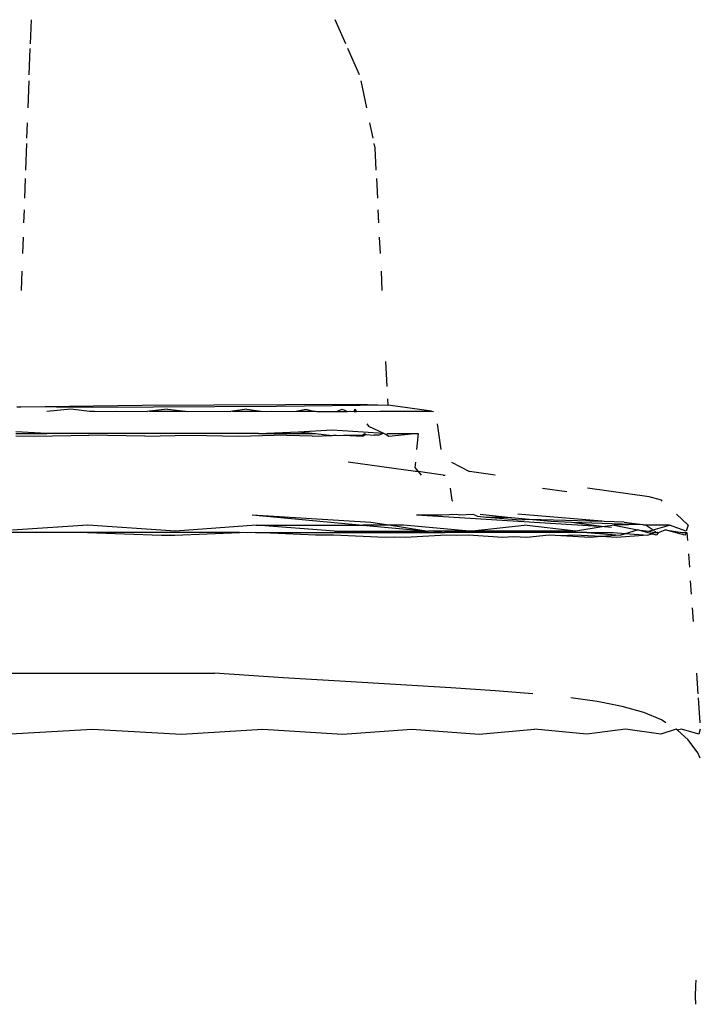
# Model space of a CAD drawing. Units: metres. Extents: x 3.38 to 9.1, y 0.4 to 2.85.
# Drawn here: x 8.06 to 8.08, y 2.4 to 2.43 of the extents above; entities that cross this region are included whole.
import ezdxf

# ---------------------------------------------------------------- set-up
doc = ezdxf.new("R2010")
doc.units = ezdxf.units.M
doc.layers.add('Edges', color=7, linetype='Continuous')

# ---------------------------------------------------------------- blocks, each defined once
blk = doc.blocks.new('Vendor stall fr')
at = {"layer": 'Edges'}
for p, q in [((-0.260646, 0.714815), (-0.260677, 0.713986)), ((-0.249837, 0.713986), (-0.2502, 0.714815)), ((-0.260682, 0.713831), (-0.260715, 0.712923)), ((-0.249371, 0.712923), (-0.249769, 0.713831)), ((-0.260723, 0.712714), (-0.260757, 0.711789)), ((-0.249119, 0.711789), (-0.249315, 0.712714)), ((-0.260776, 0.711273), (-0.260795, 0.710744)), ((-0.248897, 0.710744), (-0.249009, 0.711273)), ((-0.260802, 0.710559), (-0.260835, 0.709653)), ((-0.248829, 0.71042), (-0.248858, 0.710559)), ((-0.24879, 0.709653), (-0.248829, 0.71042)), ((-0.260845, 0.709364), (-0.26087, 0.708684)), ((-0.248742, 0.708684), (-0.248776, 0.709364)), ((-0.260885, 0.708284), (-0.260901, 0.707838)), ((-0.2487, 0.707838), (-0.248722, 0.708284)), ((-0.260919, 0.707342), (-0.260939, 0.706791)), ((-0.248648, 0.706791), (-0.248675, 0.707342)), ((-0.260962, 0.706182), (-0.260986, 0.70551)), ((-0.248584, 0.70551), (-0.248617, 0.706182)), ((-0.24842, 0.702224), (-0.248463, 0.703075)), ((-0.256825, 0.701573), (-0.249445, 0.701617)), ((-0.249445, 0.701617), (-0.248388, 0.701573)), ((-0.248388, 0.701573), (-0.248399, 0.701795)), ((-0.261132, 0.701523), (-0.260993, 0.701522)), ((-0.260993, 0.701522), (-0.256825, 0.701573)), ((-0.258561, 0.701502), (-0.260993, 0.701522)), ((-0.259284, 0.701443), (-0.260107, 0.701364)), ((-0.258632, 0.701364), (-0.259284, 0.701443)), ((-0.258467, 0.701364), (-0.258632, 0.701364)), ((-0.252217, 0.701535), (-0.258561, 0.701502)), ((-0.258467, 0.701364), (-0.257751, 0.701373)), ((-0.257751, 0.701373), (-0.256662, 0.701364)), ((-0.256582, 0.701373), (-0.256662, 0.701364)), ((-0.255962, 0.701443), (-0.256582, 0.701373)), ((-0.256582, 0.701373), (-0.255347, 0.701373)), ((-0.255962, 0.701443), (-0.255347, 0.701373)), ((-0.255347, 0.701373), (-0.255268, 0.701364)), ((-0.255268, 0.701364), (-0.25401, 0.701373)), ((-0.25401, 0.701373), (-0.253787, 0.701364)), ((-0.253724, 0.701373), (-0.253787, 0.701364)), ((-0.253235, 0.701443), (-0.253724, 0.701373)), ((-0.253724, 0.701373), (-0.252753, 0.701373)), ((-0.253235, 0.701443), (-0.252753, 0.701373)), ((-0.252753, 0.701373), (-0.252691, 0.701364)), ((-0.252691, 0.701364), (-0.252383, 0.701373)), ((-0.252383, 0.701373), (-0.251591, 0.701364)), ((-0.248388, 0.701573), (-0.252217, 0.701535)), ((-0.251591, 0.701364), (-0.251547, 0.701373)), ((-0.251547, 0.701373), (-0.251209, 0.701443)), ((-0.251547, 0.701373), (-0.25094, 0.701373)), ((-0.251209, 0.701443), (-0.25094, 0.701373)), ((-0.25094, 0.701373), (-0.250879, 0.701373)), ((-0.250879, 0.701373), (-0.250836, 0.701364)), ((-0.250836, 0.701364), (-0.250158, 0.701364)), ((-0.250158, 0.701364), (-0.249961, 0.701443)), ((-0.250158, 0.701364), (-0.249774, 0.701364)), ((-0.249961, 0.701443), (-0.249774, 0.701364)), ((-0.249774, 0.701364), (-0.249695, 0.701373)), ((-0.249695, 0.701373), (-0.249545, 0.701364)), ((-0.24954, 0.701443), (-0.249545, 0.701364)), ((-0.249545, 0.701364), (-0.249475, 0.701364)), ((-0.24954, 0.701443), (-0.249475, 0.701364)), ((-0.249475, 0.701364), (-0.248659, 0.701373)), ((-0.248659, 0.701373), (-0.246899, 0.701373)), ((-0.246899, 0.701373), (-0.248388, 0.701573)), ((-0.246899, 0.701373), (-0.246832, 0.701364)), ((-0.261165, 0.700605), (-0.260101, 0.700605)), ((-0.260101, 0.700605), (-0.261163, 0.700664)), ((-0.25283, 0.700605), (-0.260101, 0.700605)), ((-0.25283, 0.700605), (-0.251466, 0.700658)), ((-0.25283, 0.700605), (-0.250881, 0.700605)), ((-0.251466, 0.700658), (-0.2503, 0.700727)), ((-0.251466, 0.700658), (-0.250881, 0.700605)), ((-0.250881, 0.700605), (-0.2503, 0.700531)), ((-0.2503, 0.700727), (-0.249243, 0.700658)), ((-0.249247, 0.700564), (-0.249193, 0.700605)), ((-0.249243, 0.700658), (-0.248545, 0.700614)), ((-0.249193, 0.700605), (-0.249146, 0.700565)), ((-0.249117, 0.700931), (-0.24906, 0.700861)), ((-0.24906, 0.700861), (-0.248545, 0.700614)), ((-0.248715, 0.700542), (-0.248545, 0.700614)), ((-0.248545, 0.700614), (-0.248449, 0.700568)), ((-0.248449, 0.700568), (-0.248396, 0.700605)), ((-0.248396, 0.700605), (-0.247474, 0.700605)), ((-0.248359, 0.700515), (-0.247474, 0.700605)), ((-0.247474, 0.700605), (-0.247358, 0.700605)), ((-0.247358, 0.700605), (-0.247409, 0.700057)), ((-0.246561, 0.700057), (-0.246684, 0.700931)), ((-0.261168, 0.700526), (-0.260521, 0.700515)), ((-0.260521, 0.700515), (-0.25866, 0.700553)), ((-0.256736, 0.700515), (-0.25866, 0.700553)), ((-0.256736, 0.700515), (-0.255167, 0.700553)), ((-0.255167, 0.700553), (-0.253517, 0.700515)), ((-0.253517, 0.700515), (-0.252301, 0.700553)), ((-0.250989, 0.700515), (-0.252301, 0.700553)), ((-0.250989, 0.700515), (-0.2503, 0.700531)), ((-0.2503, 0.700531), (-0.250259, 0.700549)), ((-0.250259, 0.700549), (-0.250171, 0.700553)), ((-0.250171, 0.700553), (-0.250119, 0.700536)), ((-0.250119, 0.700536), (-0.249912, 0.700542)), ((-0.249912, 0.700542), (-0.249247, 0.700564)), ((-0.249912, 0.700542), (-0.249247, 0.700515)), ((-0.249247, 0.700515), (-0.249146, 0.700565)), ((-0.249146, 0.700565), (-0.248859, 0.700553)), ((-0.248715, 0.700542), (-0.248859, 0.700553)), ((-0.248449, 0.700568), (-0.248417, 0.700553)), ((-0.248417, 0.700553), (-0.248359, 0.700515)), ((-0.247441, 0.699297), (-0.249757, 0.699616)), ((-0.24745, 0.699616), (-0.247467, 0.699434)), ((-0.246207, 0.699616), (-0.245587, 0.699297)), ((-0.247467, 0.699434), (-0.247353, 0.699297)), ((-0.247353, 0.699297), (-0.247441, 0.699297)), ((-0.246499, 0.699174), (-0.247353, 0.699297)), ((-0.247353, 0.699297), (-0.247251, 0.699174)), ((-0.244709, 0.699174), (-0.245587, 0.699297)), ((-0.246499, 0.699174), (-0.246427, 0.699174)), ((-0.246258, 0.698728), (-0.2462, 0.698316)), ((-0.243079, 0.698728), (-0.242248, 0.698618)), ((-0.239417, 0.698432), (-0.241533, 0.698728)), ((-0.2462, 0.698316), (-0.246164, 0.698281)), ((-0.239002, 0.69831), (-0.239417, 0.698432)), ((-0.238971, 0.698281), (-0.239002, 0.69831)), ((-0.253051, 0.697811), (-0.24898, 0.697558)), ((-0.253051, 0.697811), (-0.249252, 0.697461)), ((-0.247405, 0.697811), (-0.240969, 0.697407)), ((-0.247405, 0.697811), (-0.246545, 0.697811)), ((-0.246545, 0.697811), (-0.246034, 0.697831)), ((-0.246034, 0.697831), (-0.245923, 0.697811)), ((-0.245923, 0.697811), (-0.245471, 0.697831)), ((-0.245471, 0.697831), (-0.245423, 0.697811)), ((-0.245423, 0.697811), (-0.245311, 0.697761)), ((-0.245311, 0.697761), (-0.245005, 0.697736)), ((-0.245229, 0.697831), (-0.24427, 0.697737)), ((-0.245005, 0.697736), (-0.24427, 0.697737)), ((-0.245005, 0.697736), (-0.243833, 0.697641)), ((-0.24427, 0.697737), (-0.243543, 0.697665)), ((-0.241042, 0.697592), (-0.243925, 0.697831)), ((-0.243833, 0.697641), (-0.243543, 0.697665)), ((-0.243543, 0.697665), (-0.24279, 0.697591)), ((-0.243543, 0.697665), (-0.241042, 0.697592)), ((-0.24279, 0.697591), (-0.242087, 0.697558)), ((-0.240962, 0.697585), (-0.241042, 0.697592)), ((-0.240277, 0.697558), (-0.240962, 0.697585)), ((-0.238083, 0.697461), (-0.238484, 0.697831)), ((-0.258691, 0.697461), (-0.261286, 0.697286)), ((-0.255686, 0.697254), (-0.258691, 0.697461)), ((-0.252919, 0.697461), (-0.255686, 0.697254)), ((-0.25023, 0.697254), (-0.252919, 0.697461)), ((-0.252919, 0.697461), (-0.249252, 0.697461)), ((-0.25023, 0.697254), (-0.247007, 0.697254)), ((-0.248293, 0.697461), (-0.249252, 0.697461)), ((-0.249252, 0.697461), (-0.247007, 0.697254)), ((-0.24898, 0.697558), (-0.248293, 0.697461)), ((-0.247861, 0.697461), (-0.248293, 0.697461)), ((-0.248293, 0.697461), (-0.247007, 0.697254)), ((-0.24559, 0.697254), (-0.247861, 0.697461)), ((-0.246815, 0.697254), (-0.247007, 0.697254)), ((-0.24559, 0.697254), (-0.246815, 0.697254)), ((-0.246815, 0.697254), (-0.246447, 0.697203)), ((-0.24559, 0.697254), (-0.243709, 0.697461)), ((-0.241944, 0.697254), (-0.24559, 0.697254)), ((-0.241944, 0.697254), (-0.243709, 0.697461)), ((-0.242087, 0.697558), (-0.240969, 0.697407)), ((-0.242087, 0.697558), (-0.239643, 0.697476)), ((-0.240969, 0.697407), (-0.241944, 0.697254)), ((-0.240969, 0.697407), (-0.24093, 0.697413)), ((-0.240624, 0.697461), (-0.24093, 0.697413)), ((-0.24093, 0.697413), (-0.240718, 0.697387)), ((-0.239643, 0.697476), (-0.240624, 0.697461)), ((-0.240624, 0.697461), (-0.239824, 0.697295)), ((-0.240277, 0.697558), (-0.239643, 0.697476)), ((-0.240233, 0.697171), (-0.239824, 0.697295)), ((-0.239824, 0.697295), (-0.239433, 0.697254)), ((-0.239333, 0.697158), (-0.239824, 0.697295)), ((-0.239643, 0.697476), (-0.239614, 0.697461)), ((-0.239521, 0.697461), (-0.239614, 0.697461)), ((-0.238725, 0.697461), (-0.239521, 0.697461)), ((-0.239521, 0.697461), (-0.239287, 0.697297)), ((-0.239433, 0.697254), (-0.239287, 0.697297)), ((-0.239433, 0.697254), (-0.239257, 0.697203)), ((-0.239287, 0.697297), (-0.238725, 0.697461)), ((-0.239287, 0.697297), (-0.239181, 0.697203)), ((-0.2391, 0.697203), (-0.238869, 0.697295)), ((-0.238869, 0.697295), (-0.238284, 0.697203)), ((-0.238202, 0.697115), (-0.238869, 0.697295)), ((-0.238153, 0.697254), (-0.238725, 0.697461)), ((-0.238083, 0.697461), (-0.238153, 0.697254)), ((-0.258706, 0.697203), (-0.261289, 0.697203)), ((-0.258706, 0.697203), (-0.256171, 0.697115)), ((-0.253484, 0.697203), (-0.258706, 0.697203)), ((-0.256171, 0.697115), (-0.25603, 0.697119)), ((-0.25603, 0.697119), (-0.255709, 0.697115)), ((-0.255709, 0.697115), (-0.253484, 0.697203)), ((-0.253221, 0.697194), (-0.253484, 0.697203)), ((-0.252941, 0.697203), (-0.253221, 0.697194)), ((-0.250883, 0.697115), (-0.252941, 0.697203)), ((-0.252941, 0.697203), (-0.246447, 0.697203)), ((-0.250261, 0.697115), (-0.250883, 0.697115)), ((-0.248483, 0.697033), (-0.250261, 0.697115)), ((-0.248165, 0.697045), (-0.248483, 0.697033)), ((-0.247789, 0.697033), (-0.248165, 0.697045)), ((-0.246386, 0.697115), (-0.247789, 0.697033)), ((-0.241564, 0.697203), (-0.246447, 0.697203)), ((-0.246027, 0.6971), (-0.246386, 0.697115)), ((-0.245628, 0.697115), (-0.246027, 0.6971)), ((-0.244441, 0.697033), (-0.245628, 0.697115)), ((-0.24408, 0.697051), (-0.244441, 0.697033)), ((-0.243625, 0.697033), (-0.24408, 0.697051)), ((-0.242852, 0.697115), (-0.243625, 0.697033)), ((-0.242452, 0.697091), (-0.242852, 0.697115)), ((-0.241988, 0.697115), (-0.242452, 0.697091)), ((-0.241438, 0.697033), (-0.242452, 0.697091)), ((-0.241065, 0.697063), (-0.241988, 0.697115)), ((-0.241564, 0.697203), (-0.240418, 0.697115)), ((-0.241564, 0.697203), (-0.240661, 0.697203)), ((-0.241065, 0.697063), (-0.241438, 0.697033)), ((-0.240418, 0.697115), (-0.241065, 0.697063)), ((-0.240531, 0.697033), (-0.241065, 0.697063)), ((-0.240661, 0.697203), (-0.240233, 0.697171)), ((-0.239481, 0.697115), (-0.240531, 0.697033)), ((-0.240418, 0.697115), (-0.240233, 0.697171)), ((-0.240233, 0.697171), (-0.239481, 0.697115)), ((-0.239481, 0.697115), (-0.239333, 0.697158)), ((-0.239333, 0.697158), (-0.239257, 0.697203)), ((-0.239177, 0.697115), (-0.239333, 0.697158)), ((-0.239257, 0.697203), (-0.239181, 0.697203)), ((-0.239181, 0.697203), (-0.23913, 0.697218)), ((-0.2391, 0.697203), (-0.239177, 0.697115)), ((-0.23913, 0.697218), (-0.2391, 0.697203)), ((-0.238284, 0.697203), (-0.238123, 0.697203)), ((-0.238123, 0.697203), (-0.238202, 0.697115)), ((-0.238123, 0.697203), (-0.238104, 0.696925)), ((-0.238073, 0.696469), (-0.238042, 0.69601)), ((-0.238011, 0.695549), (-0.23798, 0.695085)), ((-0.237948, 0.694619), (-0.237916, 0.694151)), ((-0.261466, 0.69238), (-0.254351, 0.69238)), ((-0.251987, 0.692219), (-0.254351, 0.69238)), ((-0.249853, 0.692086), (-0.251987, 0.692219)), ((-0.237796, 0.69238), (-0.237748, 0.691665)), ((-0.246229, 0.691869), (-0.249853, 0.692086)), ((-0.244714, 0.691769), (-0.246229, 0.691869)), ((-0.24341, 0.691665), (-0.244714, 0.691769)), ((-0.241207, 0.691403), (-0.242114, 0.69153)), ((-0.237739, 0.69153), (-0.237681, 0.690674)), ((-0.240343, 0.691231), (-0.241207, 0.691403)), ((-0.23961, 0.691022), (-0.240343, 0.691231)), ((-0.238998, 0.690766), (-0.23961, 0.691022)), ((-0.238847, 0.690674), (-0.238998, 0.690766)), ((-0.261542, 0.690284), (-0.258531, 0.690455)), ((-0.258531, 0.690455), (-0.255481, 0.690279)), ((-0.255481, 0.690279), (-0.252688, 0.690455)), ((-0.252688, 0.690455), (-0.249955, 0.690279)), ((-0.249955, 0.690279), (-0.247566, 0.690455)), ((-0.247566, 0.690455), (-0.245254, 0.690279)), ((-0.245254, 0.690279), (-0.243362, 0.690455)), ((-0.241561, 0.690279), (-0.243362, 0.690455)), ((-0.240239, 0.690455), (-0.241561, 0.690279)), ((-0.239018, 0.690279), (-0.240239, 0.690455)), ((-0.238492, 0.690455), (-0.239018, 0.690279)), ((-0.238454, 0.690421), (-0.238492, 0.690455)), ((-0.238316, 0.690455), (-0.238454, 0.690421)), ((-0.238082, 0.690082), (-0.238454, 0.690421)), ((-0.237721, 0.690279), (-0.238316, 0.690455)), ((-0.237666, 0.690455), (-0.237721, 0.690279)), ((-0.237754, 0.689637), (-0.238082, 0.690082)), ((-0.237666, 0.689459), (-0.237754, 0.689637)), ((-0.237818, 0.681654), (-0.237804, 0.681828)), ((-0.237828, 0.681272), (-0.237818, 0.681654)), ((-0.237821, 0.681002), (-0.237828, 0.681272))]:
    blk.add_line(p, q, dxfattribs=at)

msp = doc.modelspace()

# ---------------------------------------------------------------- block references
msp.add_blockref('Vendor stall fr', (8.321032, 1.718411))

doc.saveas('drawing.dxf')
